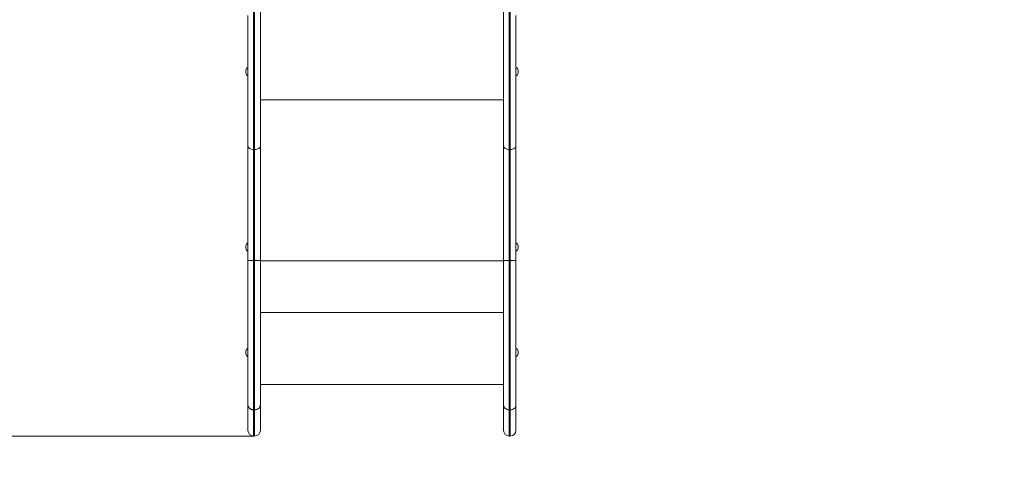
# Model space of a CAD drawing. Units: millimetres. Extents: x 148 to 388, y 7 to 394.
# Drawn here: x 233 to 280, y 101 to 123 of the extents above; entities that cross this region are included whole.
import ezdxf

# ---------------------------------------------------------------- set-up
doc = ezdxf.new("R2010")
doc.units = ezdxf.units.MM
doc.styles.add('SLDTEXTSTYLE0', font='TXT', dxfattribs={"width": 0.663})
doc.dimstyles.new('SLDDIMSTYLE1', dxfattribs={"dimtxt": 8.601025, "dimasz": 8, "dimexe": 0, "dimexo": 0.0625, "dimgap": 2.150256, "dimtad": 0, "dimlfac": 40, "dimrnd": 1e-09, "dimzin": 12, "dimdsep": 46, "dimtxsty": 'SLDTEXTSTYLE0', "dimsah": 1, "dimcen": 0.09, "dimadec": 0, "dimazin": 0, "dimtfac": 1, "dimtofl": 0, "dimtmove": 0, "dimatfit": 3, "dimfxl": 0, "dimfrac": 2, "dimtolj": 1, "dimtzin": 12, "dimarcsym": 0})

# ---------------------------------------------------------------- blocks, each defined once
blk = doc.blocks.new('*D4')
at = {"color": 7, "linetype": 'Continuous', "lineweight": 0}
for p, q in [((268.8, 231.387), (199.935, 231.387)), ((200.935, 231.387), (200.935, 181.53)), ((200.935, 103.101), (200.935, 152.958)), ((243.931, 103.101), (199.935, 103.101))]:
    blk.add_line(p, q, dxfattribs=at)
for points in [[(200.935, 231.387), (199.435, 223.387), (202.435, 223.387)], [(200.935, 103.101), (202.435, 111.101), (199.435, 111.101)]]:
    blk.add_solid(points, dxfattribs=at)
at = {"color": 7, "linetype": 'Continuous', "lineweight": 0, "insert": (195.693, 154.545), "char_height": 9.525, "attachment_point": 1, "rotation": 90, "style": 'SLDTEXTSTYLE0'}
blk.add_mtext('5150', dxfattribs=at)
blk = doc.blocks.new('*D7')
at = {"color": 7, "linetype": 'Continuous', "lineweight": 0}
for p, q in [((334.296, 198.063), (334.296, 81.455)), ((219.381, 133.267), (219.381, 81.455)), ((219.381, 82.455), (262.552, 82.455)), ((334.296, 82.455), (291.125, 82.455))]:
    blk.add_line(p, q, dxfattribs=at)
for points in [[(219.381, 82.455), (227.381, 80.955), (227.381, 83.955)], [(334.296, 82.455), (326.296, 83.955), (326.296, 80.955)]]:
    blk.add_solid(points, dxfattribs=at)
at = {"color": 7, "linetype": 'Continuous', "lineweight": 0, "insert": (264.139, 87.697), "char_height": 9.525, "attachment_point": 1, "style": 'SLDTEXTSTYLE0'}
blk.add_mtext('4600', dxfattribs=at)

msp = doc.modelspace()

# ---------------------------------------------------------------- linework, layer by layer
at = {"color": 8, "linetype": 'Continuous', "lineweight": 15}
for p, q in [((243.93064, 124.89254), (243.93064, 116.9559)), ((243.98064, 116.9559), (243.98064, 124.89254)), ((256.28064, 116.9559), (256.28064, 124.89254)), ((256.33064, 124.89254), (256.33064, 116.9559)), ((244.25564, 119.3586), (256.00564, 119.3586)), ((244.25564, 111.57818), (256.00564, 111.57818)), ((244.25564, 109.07818), (256.00564, 109.07818)), ((243.93064, 104.37269), (243.93064, 103.10105)), ((243.98064, 103.10105), (243.98064, 104.37269)), ((256.28064, 104.37241), (256.28064, 103.10105)), ((256.33064, 104.37241), (256.33064, 103.10105))]:
    msp.add_line(p, q, dxfattribs=at)
at = {"color": 7, "linetype": 'Continuous', "lineweight": 15}
for p, q in [((244.25564, 124.89254), (244.25564, 117.1252)), ((256.00564, 124.89254), (256.00564, 117.1252)), ((243.65564, 117.1252), (243.65564, 123.42623)), ((256.60564, 117.1252), (256.60564, 123.42623)), ((243.55564, 120.65446), (243.55564, 120.77161)), ((256.70564, 120.65446), (256.70564, 120.77161)), ((243.65564, 111.58884), (243.65564, 117.1252)), ((244.25564, 117.1252), (244.25564, 111.58884)), ((256.00564, 117.1252), (256.00564, 111.58884)), ((256.60564, 111.58884), (256.60564, 117.1252)), ((243.93064, 116.9559), (243.98064, 116.9559)), ((243.93064, 116.9559), (243.93064, 111.58425)), ((243.98064, 111.58425), (243.98064, 116.9559)), ((256.33064, 116.9559), (256.28064, 116.9559)), ((256.28064, 111.5887), (256.28064, 116.9559)), ((256.33064, 116.9559), (256.33064, 111.5887)), ((243.55564, 112.17795), (243.55564, 112.29511)), ((256.70564, 112.17795), (256.70564, 112.29511)), ((243.93064, 111.58425), (243.98064, 111.58425)), ((256.28064, 111.5887), (256.33064, 111.5887)), ((256.28064, 111.57972), (256.28064, 111.5887)), ((256.33064, 111.57972), (256.28064, 111.57972)), ((256.33064, 111.57972), (256.33064, 111.5887)), ((243.55564, 107.0757), (243.55564, 107.19285)), ((256.70564, 107.0757), (256.70564, 107.19285)), ((244.25564, 105.59068), (256.00564, 105.59068)), ((243.65564, 103.37605), (243.65564, 104.6)), ((243.93064, 104.37269), (243.98064, 104.37269)), ((244.25564, 104.60027), (244.25564, 103.37605)), ((256.00564, 103.37605), (256.00564, 104.6)), ((256.28064, 104.37296), (256.33064, 104.37296)), ((256.28064, 104.37296), (256.28064, 104.37241)), ((256.33064, 104.37241), (256.28064, 104.37241)), ((256.33064, 104.37296), (256.33064, 104.37241)), ((256.60564, 103.37605), (256.60564, 104.6)), ((243.93064, 103.10105), (243.98064, 103.10105)), ((256.28064, 103.10105), (256.33064, 103.10105))]:
    msp.add_line(p, q, dxfattribs=at)
at = {"color": 7, "linetype": 'Continuous', "lineweight": 15, "flags": 128}
for points in [[(243.93064, 116.9559), (243.87699, 116.95915), (243.8254, 116.96878), (243.77786, 116.98443), (243.73619, 117.00549), (243.70199, 117.03114), (243.67658, 117.06041), (243.66093, 117.09217), (243.65564, 117.1252)], [(243.98064, 116.9559), (244.03429, 116.95915), (244.08588, 116.96878), (244.13342, 116.98443), (244.1751, 117.00549), (244.2093, 117.03114), (244.23471, 117.06041), (244.25036, 117.09217), (244.25564, 117.1252)], [(256.28064, 116.9559), (256.22699, 116.95915), (256.1754, 116.96878), (256.12786, 116.98443), (256.08619, 117.00549), (256.05199, 117.03114), (256.02658, 117.06041), (256.01093, 117.09217), (256.00564, 117.1252)], [(256.33064, 116.9559), (256.38429, 116.95915), (256.43588, 116.96878), (256.48342, 116.98443), (256.5251, 117.00549), (256.5593, 117.03114), (256.58471, 117.06041), (256.60036, 117.09217), (256.60564, 117.1252)], [(256.00564, 104.6), (256.01093, 104.55571), (256.02658, 104.51312), (256.05199, 104.47387), (256.08619, 104.43946), (256.12786, 104.41122), (256.1754, 104.39024), (256.22699, 104.37732), (256.28064, 104.37296)], [(256.00564, 104.6), (256.01093, 104.5556), (256.02658, 104.51291), (256.05199, 104.47356), (256.08619, 104.43907), (256.12786, 104.41077), (256.1754, 104.38974), (256.22699, 104.37678), (256.28064, 104.37241)], [(256.33064, 104.37296), (256.38429, 104.37732), (256.43588, 104.39024), (256.48342, 104.41122), (256.5251, 104.43946), (256.5593, 104.47387), (256.58471, 104.51312), (256.60036, 104.55571), (256.60564, 104.6)], [(256.60564, 104.6), (256.60036, 104.5556), (256.58471, 104.51291), (256.5593, 104.47356), (256.5251, 104.43907), (256.48342, 104.41077), (256.43588, 104.38974), (256.38429, 104.37678), (256.33064, 104.37241)]]:
    msp.add_lwpolyline(points, dxfattribs=at)
at = {"color": 7, "linetype": 'Continuous', "lineweight": 15}
for centre, radius, start, end in [((243.70564, 120.77161), 0.15, 109.471221, 180), ((256.55564, 120.77161), 0.15, 0, 70.528779), ((243.70564, 120.65446), 0.15, 180, 250.528779), ((256.55564, 120.65446), 0.15, 289.471221, 0), ((243.70564, 112.29511), 0.15, 109.471221, 180), ((256.55564, 112.29511), 0.15, 0, 70.528779), ((243.70564, 112.17795), 0.15, 180, 250.528779), ((256.55564, 112.17795), 0.15, 289.471221, 0), ((256.21189, 246.4702), 134.88152, 269.9123879, 270.029204), ((256.21197, 113.65892), 2.08033, 264.308098, 271.891746), ((256.39939, 246.4702), 134.88152, 269.970796, 270.0876121), ((256.39932, 113.65892), 2.08033, 268.108254, 275.691902), ((243.70564, 107.19285), 0.15, 109.471221, 180), ((243.70564, 107.0757), 0.15, 180, 250.528779), ((256.55564, 107.19285), 0.15, 0, 70.528779), ((256.55564, 107.0757), 0.15, 289.471221, 0), ((243.93064, 103.37605), 0.275, 180, 270), ((243.98064, 103.37605), 0.275, 270, 0), ((256.28064, 103.37605), 0.275, 180, 270), ((256.33064, 103.37605), 0.275, 270, 0)]:
    msp.add_arc(centre, radius, start, end, dxfattribs=at)
for points, knots in [([(243.93064, 111.58425), (243.9154, 111.58426), (243.88448, 111.58429), (243.83961, 111.58449), (243.79692, 111.5848), (243.7584, 111.58523), (243.72443, 111.58576), (243.6966, 111.58638), (243.67518, 111.58707), (243.65995, 111.58788), (243.65572, 111.58848), (243.65565, 111.58882), (243.65564, 111.58884)], [0, 0, 0, 0, 0.10584375, 0.21475714, 0.32060085, 0.42951368, 0.53536411, 0.64428343, 0.75014753, 0.85908097, 0.99327492, 1, 1, 1, 1]), ([(243.65564, 104.6), (243.65564, 104.66655), (243.65564, 104.79968), (243.65564, 105.01541), (243.65564, 105.24478), (243.65564, 105.48947), (243.65564, 105.74882), (243.65564, 106.01756), (243.65564, 106.2946), (243.65564, 106.60088), (243.65564, 106.94297), (243.65564, 107.32104), (243.65564, 107.71531), (243.65564, 108.12374), (243.65564, 108.54419), (243.65564, 108.97034), (243.65564, 109.40061), (243.65564, 109.83394), (243.65564, 110.34309), (243.65564, 110.92814), (243.65564, 111.3686), (243.65564, 111.58884)], [0, 0, 0, 0, 0.04343403, 0.08688932, 0.13031779, 0.17471018, 0.21913252, 0.26352483, 0.30652667, 0.34952407, 0.40202219, 0.45459355, 0.50711222, 0.56157533, 0.61608842, 0.6705745, 0.72526156, 0.77997088, 0.83466981, 0.91733129, 1, 1, 1, 1]), ([(243.93064, 111.58425), (243.93064, 111.5427), (243.93064, 111.28864), (243.93064, 110.82214), (243.93064, 110.25145), (243.93064, 109.74778), (243.93064, 109.32426), (243.93064, 108.90457), (243.93064, 108.52255), (243.93064, 108.16557), (243.93064, 107.84889), (243.93064, 107.54056), (243.93064, 107.24667), (243.93064, 106.96351), (243.93064, 106.69397), (243.93064, 106.41702), (243.93064, 106.13519), (243.93064, 105.87213), (243.93064, 105.64041), (243.93064, 105.43786), (243.93064, 105.24202), (243.93064, 105.05326), (243.93064, 104.87163), (243.93064, 104.69755), (243.93064, 104.53035), (243.93064, 104.42528), (243.93064, 104.37269)], [0, 0, 0, 0, 0.01509805, 0.09231057, 0.16958842, 0.22293692, 0.27633582, 0.32494141, 0.37776129, 0.41837682, 0.45905651, 0.49812049, 0.53726441, 0.57438067, 0.61158444, 0.64793564, 0.69136023, 0.73492598, 0.76780566, 0.80075896, 0.83376118, 0.86687454, 0.90003594, 0.93330598, 0.96661971, 1, 1, 1, 1]), ([(243.98064, 111.58425), (243.99588, 111.58426), (244.0268, 111.58429), (244.07168, 111.58449), (244.11436, 111.5848), (244.15289, 111.58523), (244.18685, 111.58576), (244.21469, 111.58638), (244.2361, 111.58707), (244.25133, 111.58788), (244.25557, 111.58848), (244.25564, 111.58882), (244.25564, 111.58884)], [0, 0, 0, 0, 0.10584375, 0.21475714, 0.32060085, 0.42951368, 0.53536411, 0.64428343, 0.75014753, 0.85908097, 0.99327492, 1, 1, 1, 1]), ([(243.98064, 104.37269), (243.98064, 104.42809), (243.98064, 104.53904), (243.98064, 104.71638), (243.98064, 104.90225), (243.98064, 105.09736), (243.98064, 105.30171), (243.98064, 105.51495), (243.98064, 105.73694), (243.98064, 105.97301), (243.98064, 106.22566), (243.98064, 106.49608), (243.98064, 106.78087), (243.98064, 107.07765), (243.98064, 107.39073), (243.98064, 107.72184), (243.98064, 108.06042), (243.98064, 108.39948), (243.98064, 108.73294), (243.98064, 109.07018), (243.98064, 109.43205), (243.98064, 109.87975), (243.98064, 110.36037), (243.98064, 110.85155), (243.98064, 111.24174), (243.98064, 111.48608), (243.98064, 111.58425)], [0, 0, 0, 0, 0.03514071, 0.07037233, 0.1056033, 0.14098962, 0.17637558, 0.21192738, 0.24747929, 0.28314179, 0.32165431, 0.36096308, 0.40027162, 0.4409604, 0.48165126, 0.52448733, 0.56960999, 0.61093209, 0.65225621, 0.69403923, 0.73582381, 0.78550224, 0.85812124, 0.91121333, 0.96432928, 1, 1, 1, 1]), ([(244.25564, 111.58884), (244.25564, 111.39682), (244.25564, 111.01266), (244.25564, 110.46605), (244.25564, 109.94942), (244.25564, 109.47727), (244.25564, 109.02167), (244.25564, 108.58306), (244.25564, 108.20355), (244.25564, 107.88219), (244.25564, 107.61766), (244.25564, 107.35662), (244.25564, 107.10018), (244.25564, 106.8486), (244.25564, 106.6034), (244.25564, 106.3649), (244.25564, 106.12332), (244.25564, 105.87949), (244.25564, 105.63618), (244.25564, 105.40423), (244.25564, 105.18491), (244.25564, 104.97783), (244.25564, 104.78217), (244.25564, 104.66079), (244.25564, 104.60027)], [0, 0, 0, 0, 0.07207831, 0.144201, 0.20549487, 0.26678445, 0.32282611, 0.37886247, 0.4350798, 0.4702004, 0.50542739, 0.54065301, 0.5760755, 0.61149675, 0.64714538, 0.68279448, 0.71859662, 0.75936122, 0.80012612, 0.84048637, 0.88084708, 0.92063785, 0.9604297, 1, 1, 1, 1]), ([(256.00564, 104.6), (256.00564, 104.65506), (256.00564, 104.76516), (256.00564, 104.96762), (256.00564, 105.21011), (256.00564, 105.50045), (256.00564, 105.80828), (256.00564, 106.13937), (256.00564, 106.43353), (256.00564, 106.6854), (256.00564, 106.93016), (256.00564, 107.23552), (256.00564, 107.60508), (256.00564, 107.98214), (256.00564, 108.37192), (256.00564, 108.77334), (256.00564, 109.22581), (256.00564, 109.72098), (256.00564, 110.25852), (256.00564, 110.79884), (256.00564, 111.24272), (256.00564, 111.5062), (256.00564, 111.58884)], [0, 0, 0, 0, 0.03604789, 0.07209496, 0.12429532, 0.17668087, 0.22945703, 0.28128388, 0.33687375, 0.36483298, 0.39279239, 0.44269401, 0.49300147, 0.54331457, 0.5927466, 0.64544785, 0.69825693, 0.76571201, 0.83328474, 0.90110906, 0.96898503, 1, 1, 1, 1]), ([(256.28064, 111.57972), (256.28064, 111.37591), (256.28064, 110.96832), (256.28064, 110.35703), (256.28064, 109.74665), (256.28064, 109.20408), (256.28064, 108.73076), (256.28064, 108.32535), (256.28064, 107.92554), (256.28064, 107.52707), (256.28064, 107.1331), (256.28064, 106.74494), (256.28064, 106.37168), (256.28064, 106.0136), (256.28064, 105.67444), (256.28064, 105.34425), (256.28064, 105.02751), (256.28064, 104.76086), (256.28064, 104.54406), (256.28064, 104.43), (256.28064, 104.37296)], [0, 0, 0, 0, 0.07411019, 0.1482157, 0.22265872, 0.29709113, 0.34750971, 0.39792441, 0.44859093, 0.49882361, 0.55133456, 0.60383969, 0.65651452, 0.70919396, 0.76250529, 0.81445777, 0.87105064, 0.92764628, 0.96382274, 1, 1, 1, 1]), ([(256.33064, 111.57972), (256.33064, 111.53967), (256.33064, 111.28703), (256.33064, 110.82204), (256.33064, 110.25565), (256.33064, 109.76072), (256.33064, 109.33712), (256.33064, 108.91293), (256.33064, 108.48927), (256.33064, 108.06669), (256.33064, 107.65157), (256.33064, 107.28573), (256.33064, 106.96896), (256.33064, 106.69753), (256.33064, 106.4186), (256.33064, 106.13506), (256.33064, 105.84833), (256.33064, 105.57267), (256.33064, 105.3088), (256.33064, 105.05573), (256.33064, 104.81486), (256.33064, 104.58517), (256.33064, 104.44368), (256.33064, 104.37296)], [0, 0, 0, 0, 0.01455792, 0.09185506, 0.16914606, 0.22096327, 0.27278998, 0.32459737, 0.37751082, 0.43041906, 0.48366622, 0.53632781, 0.57347487, 0.61064283, 0.64778559, 0.69130606, 0.73483083, 0.77851193, 0.82222118, 0.86590227, 0.9105899, 0.95530649, 1, 1, 1, 1]), ([(256.60564, 104.6), (256.60564, 104.6496), (256.60564, 104.74878), (256.60564, 104.90689), (256.60564, 105.07216), (256.60564, 105.24594), (256.60564, 105.42775), (256.60564, 105.61803), (256.60564, 105.81598), (256.60564, 106.04083), (256.60564, 106.29443), (256.60564, 106.57142), (256.60564, 106.85045), (256.60564, 107.13027), (256.60564, 107.41871), (256.60564, 107.71648), (256.60564, 108.02127), (256.60564, 108.33326), (256.60564, 108.64977), (256.60564, 108.99684), (256.60564, 109.37337), (256.60564, 109.80648), (256.60564, 110.3246), (256.60564, 110.92804), (256.60564, 111.3685), (256.60564, 111.58884)], [0, 0, 0, 0, 0.032520159, 0.065039765, 0.097791432, 0.130542656, 0.163656915, 0.196770993, 0.230149479, 0.26352812, 0.306460753, 0.349524163, 0.388759721, 0.427996791, 0.46779263, 0.507590652, 0.548121275, 0.588654141, 0.629619812, 0.670587325, 0.72182403, 0.773063761, 0.834676256, 0.917295311, 1, 1, 1, 1]), ([(243.65564, 104.6), (243.65567, 104.59758), (243.65588, 104.58083), (243.66051, 104.55153), (243.67499, 104.51334), (243.69612, 104.47924), (243.72411, 104.44828), (243.75769, 104.42189), (243.79651, 104.4003), (243.83877, 104.38468), (243.88403, 104.37459), (243.91496, 104.37333), (243.93064, 104.37269)], [0, 0, 0, 0, 0.02040419, 0.14088609, 0.24674059, 0.35566486, 0.46151921, 0.57044333, 0.67629761, 0.78522166, 0.89107594, 1, 1, 1, 1])]:
    msp.add_open_spline(points, degree=3, knots=knots, dxfattribs=at)
msp.add_open_spline([(244.25564, 104.60027), (244.25462, 104.58537), (244.25257, 104.55558), (244.23622, 104.51262), (244.2108, 104.47301), (244.17634, 104.43831), (244.13441, 104.40979), (244.08656, 104.38876), (244.03464, 104.37523), (243.99864, 104.37353), (243.98064, 104.37269)], degree=3, dxfattribs=at)

# ---------------------------------------------------------------- dimensions: what is measured, and where the dimension line sits
at = {"color": 7, "linetype": 'Continuous', "lineweight": 0}
dim = msp.add_linear_dim(base=(200.93473, 103.10105), p1=(268.80046, 231.38669), p2=(243.93064, 103.10105), angle=90, dimstyle='SLDDIMSTYLE1', dxfattribs=at)
dim.commit()
dim.dimension.update_dxf_attribs({"geometry": '*D4', "text_midpoint": (200.93473, 167.24387), "dimtype": 160})
dim = msp.add_linear_dim(base=(219.38064, 82.45544), p1=(334.29587, 198.06284), p2=(219.38064, 133.26674), dimstyle='SLDDIMSTYLE1', dxfattribs=at)
dim.commit()
dim.dimension.update_dxf_attribs({"geometry": '*D7', "text_midpoint": (276.83826, 82.45544), "dimtype": 160})

doc.saveas('drawing.dxf')
